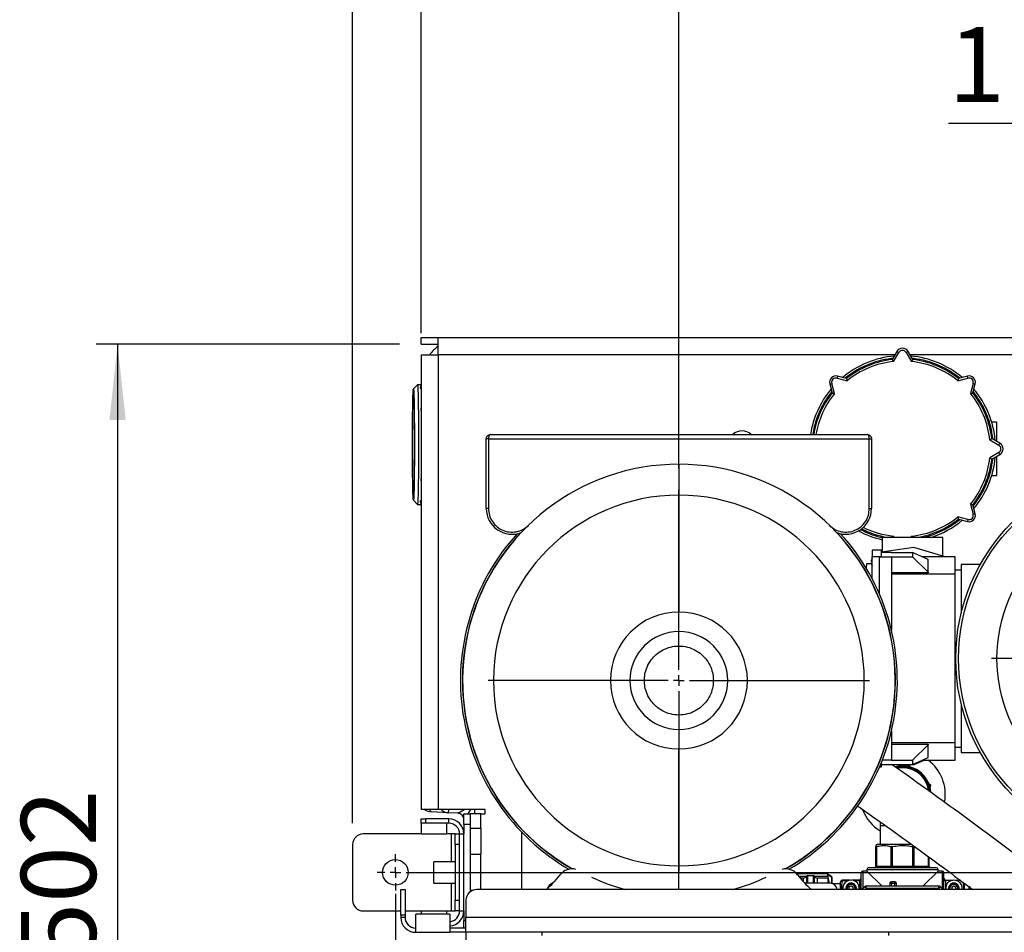
# Model space of a CAD drawing. Units: millimetres. Extents: x 4 to 416, y 4 to 293.
# Drawn here: x 180 to 226, y 216 to 259 of the extents above; entities that cross this region are included whole.
import ezdxf

# ---------------------------------------------------------------- set-up
doc = ezdxf.new("R2010")
doc.units = ezdxf.units.MM
doc.layers.add('FORMAT', color=7, linetype='Continuous')
doc.styles.add('SLDTEXTSTYLE0', font='TXT', dxfattribs={"width": 0.75})
doc.dimstyles.new('SLDDIMSTYLE0', dxfattribs={"dimtxt": 3.5, "dimasz": 3.556, "dimexe": 0, "dimexo": 0.0625, "dimgap": 0.875, "dimtad": 1, "dimdec": 0, "dimlfac": 10, "dimrnd": 1e-09, "dimzin": 12, "dimdsep": 46, "dimtxsty": 'SLDTEXTSTYLE0', "dimsah": 1, "dimcen": 0.09, "dimadec": 0, "dimazin": 3, "dimtfac": 1, "dimtdec": 0, "dimtofl": 0, "dimtmove": 0, "dimatfit": 3, "dimfxl": 0, "dimfrac": 2, "dimtolj": 1, "dimtzin": 12, "dimarcsym": 0})

# ---------------------------------------------------------------- blocks, each defined once
blk = doc.blocks.new('_D_7')
at = {"layer": 'FORMAT'}
for p, q in [((198.03, 217.865), (198.03, 181.365)), ((245.43, 217.865), (245.43, 181.365)), ((245.43, 182.365), (198.03, 182.365))]:
    blk.add_line(p, q, dxfattribs=at)
for points in [[(198.03, 182.365), (201.586, 181.984), (201.586, 182.746)], [(245.43, 182.365), (241.874, 182.746), (241.874, 181.984)]]:
    blk.add_solid(points, dxfattribs=at)
at = {"layer": 'FORMAT', "insert": (217.851, 186.877), "char_height": 3.5, "attachment_point": 1, "style": 'SLDTEXTSTYLE0'}
blk.add_mtext('474', dxfattribs=at)
blk = doc.blocks.new('_D_8')
at = {"layer": 'FORMAT'}
for p, q in [((233.23, 237.2), (233.23, 254.865)), ((244.23, 244.065), (244.23, 254.865)), ((233.23, 253.865), (223.876, 253.865)), ((244.23, 253.865), (233.23, 253.865))]:
    blk.add_line(p, q, dxfattribs=at)
for points in [[(233.23, 253.865), (236.786, 253.484), (236.786, 254.246)], [(244.23, 253.865), (240.674, 254.246), (240.674, 253.484)]]:
    blk.add_solid(points, dxfattribs=at)
at = {"layer": 'FORMAT', "insert": (223.876, 258.377), "char_height": 3.5, "attachment_point": 1, "style": 'SLDTEXTSTYLE0'}
blk.add_mtext('110', dxfattribs=at)
blk = doc.blocks.new('_D_10')
at = {"layer": 'FORMAT'}
for p, q in [((211.28, 237.748), (211.28, 264.908)), ((244.23, 244.065), (244.23, 264.908)), ((244.23, 263.908), (211.28, 263.908))]:
    blk.add_line(p, q, dxfattribs=at)
for points in [[(211.28, 263.908), (214.836, 263.527), (214.836, 264.289)], [(244.23, 263.908), (240.674, 264.289), (240.674, 263.527)]]:
    blk.add_solid(points, dxfattribs=at)
at = {"layer": 'FORMAT', "insert": (223.876, 268.419), "char_height": 3.5, "attachment_point": 1, "style": 'SLDTEXTSTYLE0'}
blk.add_mtext('330', dxfattribs=at)
blk = doc.blocks.new('_D_11')
at = {"layer": 'FORMAT'}
for p, q in [((199.23, 244.065), (199.23, 271.508)), ((244.23, 244.065), (244.23, 271.508)), ((244.23, 270.508), (199.23, 270.508))]:
    blk.add_line(p, q, dxfattribs=at)
for points in [[(199.23, 270.508), (202.786, 270.127), (202.786, 270.889)], [(244.23, 270.508), (240.674, 270.889), (240.674, 270.127)]]:
    blk.add_solid(points, dxfattribs=at)
at = {"layer": 'FORMAT', "insert": (217.851, 275.019), "char_height": 3.5, "attachment_point": 1, "style": 'SLDTEXTSTYLE0'}
blk.add_mtext('450', dxfattribs=at)
blk = doc.blocks.new('_D_12')
at = {"layer": 'FORMAT'}
for p, q in [((196.03, 221.165), (196.03, 278.108)), ((247.43, 221.165), (247.43, 278.108)), ((247.43, 277.108), (196.03, 277.108))]:
    blk.add_line(p, q, dxfattribs=at)
for points in [[(196.03, 277.108), (199.586, 276.727), (199.586, 277.489)], [(247.43, 277.108), (243.874, 277.489), (243.874, 276.727)]]:
    blk.add_solid(points, dxfattribs=at)
at = {"layer": 'FORMAT', "insert": (215.526, 281.619), "char_height": 3.5, "attachment_point": 1, "style": 'SLDTEXTSTYLE0'}
blk.add_mtext('514', dxfattribs=at)
blk = doc.blocks.new('_D_13')
at = {"layer": 'FORMAT'}
for p, q in [((198.23, 243.565), (184.046, 243.565)), ((185.046, 243.565), (185.046, 193.365)), ((201.73, 193.365), (184.046, 193.365))]:
    blk.add_line(p, q, dxfattribs=at)
for points in [[(185.046, 243.565), (184.665, 240.009), (185.427, 240.009)], [(185.046, 193.365), (185.427, 196.921), (184.665, 196.921)]]:
    blk.add_solid(points, dxfattribs=at)
at = {"layer": 'FORMAT', "insert": (180.534, 214.79), "char_height": 3.5, "attachment_point": 1, "rotation": 90, "style": 'SLDTEXTSTYLE0'}
blk.add_mtext('502', dxfattribs=at)
blk = doc.blocks.new('SW_CENTERMARKSYMBOL_3')
at = {"layer": 'FORMAT', "color": 0}
for p, q in [((0, 0.5), (0, 8.913)), ((-0.5, 0), (-8.913, 0)), ((0, 0), (-0.25, 0)), ((0, 0), (0, 0.25)), ((0, 0), (0, -0.25)), ((0, 0), (0.25, 0)), ((0.5, 0), (8.913, 0)), ((0, -0.5), (0, -8.913))]:
    blk.add_line(p, q, dxfattribs=at)
blk = doc.blocks.new('SW_CENTERMARKSYMBOL_4')
at = {"layer": 'FORMAT', "color": 0}
for p, q in [((0, 0.5), (0, 0.85)), ((-0.5, 0), (-0.85, 0)), ((0, 0), (-0.25, 0)), ((0, 0), (0, 0.25)), ((0, 0), (0, -0.25)), ((0, 0), (0.25, 0)), ((0.5, 0), (46.9, 0)), ((0, -0.5), (0, -0.85))]:
    blk.add_line(p, q, dxfattribs=at)
blk = doc.blocks.new('SW_CENTERMARKSYMBOL_6')
at = {"layer": 'FORMAT', "color": 0}
for p, q in [((0, 0.5), (0, 7.335)), ((-0.5, 0), (-7.335, 0)), ((0, 0), (-0.25, 0)), ((0, 0), (0, 0.25)), ((0, 0), (0, -0.25)), ((0, 0), (0.25, 0)), ((0.5, 0), (7.335, 0)), ((0, -0.5), (0, -7.335))]:
    blk.add_line(p, q, dxfattribs=at)

msp = doc.modelspace()

# ---------------------------------------------------------------- linework, layer by layer
at = {"color": 7, "linetype": 'Continuous', "lineweight": 25}
for p, q in [((199.23, 243.865), (200.03, 243.865)), ((199.23, 243.565), (199.23, 243.865)), ((199.23, 243.565), (200.03, 243.565)), ((200.03, 243.865), (243.43, 243.865)), ((200.03, 243.065), (200.03, 243.865)), ((199.23, 243.065), (199.23, 221.81)), ((199.23, 243.065), (200.03, 243.065)), ((200.03, 243.065), (200.03, 221.81)), ((221.384, 243.065), (200.03, 243.065)), ((221.47, 243.215), (221.252, 242.838)), ((221.314, 242.744), (221.557, 243.165)), ((221.47, 243.215), (221.557, 243.165)), ((221.99, 243.215), (221.903, 243.165)), ((221.903, 243.165), (222.146, 242.744)), ((222.208, 242.838), (221.99, 243.215)), ((243.43, 243.065), (222.076, 243.065)), ((218.696, 242.066), (218.67, 241.969)), ((219.117, 241.953), (218.696, 242.066)), ((224.764, 242.066), (224.343, 241.953)), ((224.789, 241.969), (224.764, 242.066)), ((199.062, 241.659), (198.874, 241.472)), ((199.23, 241.66), (199.062, 241.66)), ((199.23, 241.664), (199.225, 241.66)), ((218.329, 241.699), (218.426, 241.724)), ((218.329, 241.699), (218.442, 241.278)), ((218.551, 241.255), (218.426, 241.724)), ((218.67, 241.969), (219.14, 241.843)), ((224.32, 241.843), (224.789, 241.969)), ((225.034, 241.724), (224.909, 241.255)), ((225.018, 241.278), (225.131, 241.699)), ((225.034, 241.724), (225.131, 241.699)), ((226.13, 239.915), (225.899, 239.915)), ((226.13, 239.915), (226.13, 239.011)), ((202.48, 239.335), (220.08, 239.335)), ((202.28, 235.872), (202.28, 239.135)), ((202.38, 239.135), (202.28, 239.135)), ((202.38, 239.135), (202.38, 235.872)), ((202.38, 239.135), (220.18, 239.135)), ((220.18, 235.872), (220.18, 239.135)), ((220.18, 239.135), (220.28, 239.135)), ((220.28, 239.135), (220.28, 235.872)), ((225.809, 239.081), (226.23, 238.838)), ((226.28, 238.925), (225.903, 239.143)), ((226.23, 238.838), (226.28, 238.925)), ((226.23, 238.492), (225.809, 238.249)), ((225.903, 238.187), (226.28, 238.405)), ((226.23, 238.492), (226.28, 238.405)), ((211.28, 237.945), (211.28, 236.498)), ((226.13, 238.319), (226.13, 237.415)), ((225.899, 237.415), (226.13, 237.415)), ((198.874, 236.258), (199.062, 236.07)), ((199.062, 236.07), (199.23, 236.07)), ((199.225, 236.07), (199.23, 236.066)), ((211.28, 236.498), (211.28, 231.026)), ((224.909, 236.075), (225.034, 235.605)), ((202.38, 235.872), (202.28, 235.872)), ((220.18, 235.872), (220.28, 235.872)), ((225.131, 235.631), (225.018, 236.052)), ((225.034, 235.605), (225.131, 235.631)), ((224.789, 235.36), (224.32, 235.486)), ((224.343, 235.377), (224.764, 235.264)), ((224.789, 235.36), (224.764, 235.264)), ((220.779, 234.525), (220.779, 233.836)), ((220.784, 234.525), (220.779, 234.525)), ((220.784, 234.525), (220.784, 233.837)), ((223.614, 234.525), (220.784, 234.525)), ((221.349, 234.525), (221.314, 234.586)), ((222.146, 234.586), (222.111, 234.525)), ((223.614, 233.646), (223.614, 234.525)), ((223.619, 234.525), (223.614, 234.525)), ((223.619, 233.645), (223.619, 234.525)), ((220.744, 233.925), (220.311, 233.925)), ((220.311, 233.925), (220.311, 233.625)), ((222.264, 234.055), (220.744, 233.831)), ((220.744, 233.625), (220.744, 233.925)), ((221.214, 233.815), (220.744, 233.815)), ((221.214, 233.815), (222.194, 233.815)), ((222.194, 233.815), (222.194, 233.615)), ((222.934, 233.489), (222.194, 233.815)), ((223.718, 233.615), (222.264, 234.055)), ((220.286, 233.394), (220.311, 233.392)), ((220.311, 233.338), (220.286, 233.336)), ((220.289, 233.394), (220.311, 233.392)), ((220.289, 233.336), (220.311, 233.338)), ((220.311, 232.598), (220.311, 233.625)), ((220.311, 233.625), (220.744, 233.625)), ((220.634, 233.615), (221.214, 233.615)), ((220.744, 233.615), (220.634, 233.615)), ((220.634, 233.615), (220.634, 231.893)), ((220.744, 233.615), (220.744, 233.625)), ((221.214, 233.615), (221.214, 230.193)), ((221.214, 233.615), (222.194, 233.615)), ((222.194, 233.615), (222.934, 232.895)), ((224.194, 233.615), (222.648, 233.615)), ((222.934, 232.895), (222.934, 233.489)), ((224.194, 232.815), (224.194, 233.615)), ((220.045, 233.29), (220.037, 233.084)), ((220.286, 233.29), (220.045, 233.29)), ((220.289, 233.301), (220.286, 233.301)), ((222.934, 232.868), (221.214, 232.868)), ((222.934, 232.895), (222.934, 232.868)), ((224.194, 233.015), (224.474, 233.015)), ((224.474, 233.265), (224.474, 230.989)), ((225.367, 233.265), (224.474, 233.265)), ((220.262, 232.69), (220.311, 232.69)), ((221.214, 232.815), (224.194, 232.815)), ((224.194, 224.915), (224.194, 232.815)), ((208.994, 227.835), (208.08, 227.835)), ((209.668, 227.835), (208.994, 227.835)), ((212.892, 227.835), (213.566, 227.835)), ((213.566, 227.835), (214.48, 227.835)), ((224.474, 226.741), (224.474, 224.465)), ((221.214, 225.477), (221.214, 224.115)), ((211.28, 219.172), (211.28, 224.644)), ((224.194, 224.915), (221.214, 224.915)), ((221.214, 224.862), (222.934, 224.862)), ((222.934, 224.835), (222.194, 224.115)), ((222.934, 224.862), (222.934, 224.835)), ((222.934, 224.241), (222.934, 224.835)), ((224.194, 224.115), (224.194, 224.915)), ((224.194, 224.715), (224.474, 224.715)), ((221.214, 224.115), (220.788, 224.115)), ((221.214, 224.115), (222.194, 224.115)), ((222.194, 223.915), (222.934, 224.241)), ((222.194, 224.115), (222.194, 223.915)), ((222.781, 224.115), (222.294, 223.915)), ((222.648, 224.115), (224.194, 224.115)), ((224.474, 224.465), (225.367, 224.465)), ((220.661, 223.805), (220.744, 223.805)), ((220.744, 223.805), (220.744, 224.004)), ((220.744, 223.915), (221.214, 223.915)), ((221.214, 223.915), (222.194, 223.915)), ((222.038, 223.866), (221.924, 223.831)), ((222.126, 223.785), (222.038, 223.866)), ((222.194, 223.915), (222.294, 223.915)), ((223.054, 222.924), (222.966, 223.005)), ((223.027, 222.807), (223.054, 222.924)), ((200.03, 221.81), (199.23, 221.81)), ((201.23, 221.81), (200.03, 221.81)), ((200.512, 221.81), (200.504, 221.653)), ((200.946, 221.63), (201.251, 221.809)), ((201.23, 221.809), (201.23, 221.81)), ((202.23, 221.809), (201.23, 221.809)), ((201.545, 221.809), (201.414, 221.61)), ((201.73, 221.809), (201.73, 221.61)), ((202.23, 221.61), (202.23, 221.809)), ((199.23, 221.165), (199.23, 221.365)), ((199.23, 221.365), (199.43, 221.365)), ((199.43, 221.365), (199.43, 221.165)), ((200.53, 221.365), (199.43, 221.365)), ((200.504, 221.653), (199.704, 221.695)), ((200.946, 221.63), (200.504, 221.653)), ((200.53, 221.165), (200.53, 221.365)), ((201.23, 221.61), (201.53, 221.61)), ((201.23, 221.11), (201.23, 221.61)), ((201.53, 221.61), (201.53, 221.11)), ((202.03, 221.61), (201.53, 221.61)), ((202.03, 221.61), (202.23, 221.61)), ((202.03, 220.915), (202.03, 221.61)), ((199.23, 221.165), (199.23, 220.665)), ((199.43, 221.165), (199.23, 221.165)), ((200.53, 221.165), (199.43, 221.165)), ((200.43, 220.665), (200.43, 221.165)), ((201.53, 221.11), (201.23, 221.11)), ((201.23, 221.11), (201.23, 220.665)), ((201.53, 221.11), (201.53, 217.965)), ((202.03, 220.915), (201.53, 220.915)), ((202.03, 220.915), (202.03, 219.715)), ((220.688, 221.227), (220.69, 221.065)), ((220.69, 221.065), (220.69, 220.167)), ((199.23, 220.665), (196.53, 220.665)), ((199.23, 220.665), (200.43, 220.665)), ((200.63, 220.665), (200.43, 220.665)), ((200.83, 220.665), (200.63, 220.665)), ((200.63, 220.665), (200.63, 219.365)), ((200.83, 220.165), (200.83, 220.665)), ((200.83, 220.665), (201.03, 220.665)), ((201.03, 220.665), (201.23, 220.665)), ((201.03, 217.065), (201.03, 220.665)), ((201.23, 217.065), (201.23, 220.665)), ((203.93, 220.748), (203.93, 218.065)), ((196.03, 220.165), (196.03, 217.565)), ((200.83, 220.165), (200.83, 217.565)), ((201.03, 220.165), (200.83, 220.165)), ((220.569, 220.167), (220.492, 220.123)), ((220.492, 219.161), (220.492, 220.071)), ((220.514, 220.071), (220.514, 219.161)), ((221.73, 220.167), (220.569, 220.167)), ((221.194, 219.161), (221.194, 220.071)), ((221.249, 220.071), (221.249, 219.161)), ((222.166, 220.167), (221.73, 220.167)), ((222.211, 219.161), (222.211, 220.071)), ((222.266, 220.071), (222.331, 220.083)), ((222.266, 220.071), (222.266, 219.161)), ((201.53, 219.715), (202.03, 219.715)), ((202.03, 218.065), (202.03, 219.715)), ((222.946, 219.161), (222.946, 219.596)), ((222.968, 219.58), (222.968, 219.161)), ((200.83, 219.365), (199.83, 219.365)), ((199.83, 218.865), (199.83, 219.365)), ((211.28, 218.065), (211.28, 219.172)), ((220.492, 219.161), (220.514, 219.161)), ((220.514, 219.161), (221.194, 219.161)), ((221.194, 219.161), (221.249, 219.161)), ((221.249, 219.084), (221.249, 219.161)), ((221.249, 219.161), (222.211, 219.161)), ((222.211, 219.161), (222.211, 219.084)), ((222.211, 219.161), (222.266, 219.161)), ((222.266, 219.161), (222.946, 219.161)), ((222.946, 219.161), (222.968, 219.161)), ((199.83, 218.365), (199.83, 218.865)), ((205.735, 218.757), (205.73, 218.749)), ((218.235, 218.794), (216.794, 218.794)), ((216.83, 218.749), (216.825, 218.757)), ((216.879, 218.687), (217.247, 218.687)), ((217.11, 218.6), (216.95, 218.6)), ((217.11, 218.418), (217.11, 218.6)), ((217.21, 218.661), (217.207, 218.635)), ((217.231, 218.661), (217.21, 218.661)), ((217.244, 218.682), (217.244, 218.355)), ((217.571, 218.71), (217.289, 218.71)), ((217.289, 218.71), (217.289, 218.355)), ((217.571, 218.355), (217.571, 218.71)), ((217.613, 218.687), (218.235, 218.687)), ((217.616, 218.355), (217.616, 218.682)), ((217.65, 218.661), (217.629, 218.661)), ((217.654, 218.63), (217.65, 218.661)), ((218.235, 218.6), (217.75, 218.6)), ((217.75, 218.6), (217.75, 218.355)), ((218.235, 218.687), (218.235, 218.794)), ((218.235, 218.687), (218.235, 218.6)), ((218.235, 218.6), (218.235, 218.355)), ((218.425, 218.657), (218.255, 218.773)), ((218.255, 218.764), (218.257, 218.761)), ((218.255, 218.597), (218.255, 218.672)), ((218.257, 218.597), (218.257, 218.761)), ((218.257, 218.761), (218.434, 218.641)), ((218.319, 218.355), (218.257, 218.597)), ((218.434, 218.345), (218.434, 218.641)), ((218.434, 218.641), (218.434, 218.345)), ((218.434, 218.641), (218.434, 218.641)), ((220.066, 218.929), (219.872, 218.929)), ((219.872, 218.929), (219.872, 218.116)), ((220.066, 219.006), (220.066, 218.929)), ((220.066, 219.006), (223.394, 219.006)), ((220.066, 218.929), (220.762, 218.232)), ((222.697, 218.232), (223.394, 218.929)), ((223.394, 218.929), (223.394, 219.006)), ((223.588, 218.929), (223.394, 218.929)), ((223.588, 218.929), (223.588, 218.116)), ((199.83, 218.365), (200.83, 218.365)), ((200.63, 218.365), (200.63, 217.065)), ((205.155, 218.13), (205.244, 218.284)), ((218.354, 218.355), (217.171, 218.355)), ((218.255, 218.509), (218.294, 218.355)), ((218.827, 218.332), (218.475, 218.332)), ((218.872, 218.503), (218.827, 218.426)), ((218.827, 218.065), (218.827, 218.426)), ((219.282, 218.503), (218.924, 218.503)), ((218.924, 218.481), (219.19, 218.481)), ((219.229, 218.176), (219.328, 218.233)), ((219.229, 218.176), (219.229, 218.065)), ((219.328, 218.233), (219.427, 218.176)), ((219.718, 218.503), (219.374, 218.503)), ((219.427, 218.065), (219.427, 218.176)), ((219.466, 218.481), (219.718, 218.481)), ((219.718, 218.503), (219.718, 218.481)), ((219.718, 218.481), (219.718, 218.065)), ((219.821, 218.065), (219.954, 218.198)), ((220.037, 218.116), (219.954, 218.198)), ((220.037, 218.116), (220.037, 218.232)), ((220.037, 218.232), (223.423, 218.232)), ((221.133, 218.358), (221.118, 218.232)), ((221.21, 218.349), (221.196, 218.232)), ((221.374, 218.426), (221.21, 218.426)), ((221.21, 218.426), (221.21, 218.349)), ((221.374, 218.349), (221.21, 218.349)), ((221.374, 218.349), (221.374, 218.426)), ((221.451, 218.349), (221.374, 218.349)), ((221.374, 218.232), (221.374, 218.349)), ((221.451, 218.232), (221.451, 218.349)), ((223.423, 218.116), (223.423, 218.232)), ((223.505, 218.198), (223.423, 218.116)), ((223.505, 218.198), (223.639, 218.065)), ((223.665, 218.229), (223.653, 218.217)), ((223.653, 218.21), (223.665, 218.222)), ((223.742, 218.503), (223.742, 218.481)), ((223.742, 218.503), (224.086, 218.503)), ((223.742, 218.481), (223.742, 218.065)), ((223.994, 218.481), (223.742, 218.481)), ((224.033, 218.176), (224.132, 218.233)), ((224.033, 218.176), (224.033, 218.065)), ((224.132, 218.233), (224.231, 218.176)), ((224.178, 218.503), (224.426, 218.503)), ((224.231, 218.065), (224.231, 218.176)), ((224.456, 218.481), (224.27, 218.481)), ((224.632, 218.065), (224.632, 218.365)), ((224.682, 218.313), (224.632, 218.313)), ((224.632, 218.305), (224.692, 218.305)), ((224.832, 218.205), (224.832, 218.065)), ((224.891, 218.195), (224.832, 218.195)), ((224.832, 218.188), (224.899, 218.188)), ((198.28, 218.065), (198.48, 218.065)), ((198.28, 216.865), (198.28, 218.065)), ((198.48, 218.065), (198.48, 216.865)), ((201.612, 218.015), (201.53, 218.015)), ((241.63, 218.065), (201.83, 218.065)), ((219.115, 218.119), (219.122, 218.065)), ((219.138, 218.119), (219.146, 218.065)), ((220.037, 218.116), (219.985, 218.065)), ((223.423, 218.116), (220.037, 218.116)), ((223.475, 218.065), (223.423, 218.116)), ((223.919, 218.119), (223.926, 218.065)), ((223.943, 218.119), (223.95, 218.065)), ((200.83, 217.565), (201.03, 217.565)), ((200.83, 217.065), (200.83, 217.565)), ((201.33, 217.565), (201.33, 216.765)), ((196.53, 217.065), (198.28, 217.065)), ((198.48, 216.865), (198.28, 216.865)), ((198.28, 216.865), (198.28, 216.765)), ((198.48, 216.765), (198.28, 216.765)), ((198.48, 217.065), (199.23, 217.065)), ((198.48, 216.865), (198.48, 216.765)), ((198.98, 216.065), (198.98, 216.915)), ((200.58, 216.915), (198.98, 216.915)), ((199.23, 217.065), (199.23, 216.915)), ((199.23, 217.065), (200.43, 217.065)), ((200.43, 216.915), (200.43, 217.065)), ((200.43, 217.065), (200.63, 217.065)), ((200.58, 216.915), (200.58, 216.065)), ((200.63, 217.065), (200.83, 217.065)), ((201.03, 217.065), (200.83, 217.065)), ((201.03, 217.065), (201.23, 217.065)), ((201.23, 217.065), (201.23, 216.62)), ((242.13, 216.765), (201.33, 216.765)), ((201.33, 216.065), (201.33, 216.765)), ((201.23, 216.265), (201.23, 216.62)), ((201.23, 216.62), (201.33, 216.62)), ((198.98, 216.065), (200.58, 216.065)), ((201.33, 216.265), (200.58, 216.265)), ((201.33, 216.065), (200.58, 216.065)), ((242.13, 216.065), (201.33, 216.065)), ((201.33, 216.065), (201.33, 215.565)), ((204.88, 216.065), (204.88, 215.915)), ((221.08, 216.065), (221.08, 215.915))]:
    msp.add_line(p, q, dxfattribs=at)
at = {"color": 7, "linetype": 'Continuous', "lineweight": 25, "flags": 128}
for points in [[(199.062, 241.659), (199.062, 241.66), (199.068, 241.642), (199.073, 241.59), (199.079, 241.503), (199.084, 241.383), (199.088, 241.232), (199.093, 241.05), (199.097, 240.841), (199.101, 240.608), (199.104, 240.352), (199.106, 240.078), (199.108, 239.788), (199.11, 239.487), (199.111, 239.178), (199.111, 238.865), (199.111, 238.552), (199.11, 238.243), (199.108, 237.942), (199.106, 237.652), (199.104, 237.378), (199.101, 237.122), (199.097, 236.889), (199.093, 236.68), (199.088, 236.498), (199.084, 236.347), (199.079, 236.227), (199.073, 236.14), (199.068, 236.087), (199.062, 236.07), (199.062, 236.07)], [(198.829, 238.865), (198.829, 239.168), (198.83, 239.466), (198.832, 239.757), (198.834, 240.035), (198.837, 240.298), (198.84, 240.541), (198.843, 240.761), (198.847, 240.956), (198.852, 241.123), (198.857, 241.259), (198.862, 241.363), (198.867, 241.432), (198.872, 241.468), (198.877, 241.468), (198.882, 241.432), (198.888, 241.363), (198.893, 241.259), (198.897, 241.123), (198.902, 240.956), (198.906, 240.761), (198.909, 240.541), (198.913, 240.298), (198.915, 240.035), (198.917, 239.757), (198.919, 239.466), (198.92, 239.168), (198.92, 238.865), (198.92, 238.562), (198.919, 238.264), (198.917, 237.973), (198.915, 237.695), (198.913, 237.432), (198.909, 237.189), (198.906, 236.969), (198.902, 236.774), (198.897, 236.607), (198.893, 236.471), (198.888, 236.367), (198.882, 236.297), (198.877, 236.262), (198.872, 236.262), (198.867, 236.297), (198.862, 236.367), (198.857, 236.471), (198.852, 236.607), (198.847, 236.774), (198.843, 236.969), (198.84, 237.189), (198.837, 237.432), (198.834, 237.695), (198.832, 237.973), (198.83, 238.264), (198.829, 238.562), (198.829, 238.865)], [(198.835, 238.865), (198.836, 239.146), (198.837, 239.423), (198.838, 239.691), (198.84, 239.946), (198.843, 240.184), (198.846, 240.402), (198.85, 240.595), (198.854, 240.76), (198.858, 240.896), (198.862, 241), (198.867, 241.07), (198.872, 241.105), (198.877, 241.105), (198.882, 241.07), (198.887, 241), (198.891, 240.896), (198.896, 240.76), (198.9, 240.595), (198.903, 240.402), (198.906, 240.184), (198.909, 239.946), (198.911, 239.691), (198.913, 239.423), (198.913, 239.146), (198.914, 238.865), (198.913, 238.584), (198.913, 238.307), (198.911, 238.038), (198.909, 237.783), (198.906, 237.545), (198.903, 237.328), (198.9, 237.135), (198.896, 236.969), (198.891, 236.834), (198.887, 236.73), (198.882, 236.66), (198.877, 236.624), (198.872, 236.624), (198.867, 236.66), (198.862, 236.73), (198.858, 236.834), (198.854, 236.969), (198.85, 237.135), (198.846, 237.328), (198.843, 237.545), (198.84, 237.783), (198.838, 238.038), (198.837, 238.307), (198.836, 238.584), (198.835, 238.865)], [(199.704, 221.695), (199.685, 221.705), (199.668, 221.734), (199.653, 221.781), (199.647, 221.81)]]:
    msp.add_lwpolyline(points, dxfattribs=at)
at = {"color": 7, "linetype": 'Continuous', "lineweight": 25}
for centre, radius in [((233.23, 228.865), 9.01), ((233.23, 228.865), 8.88), ((233.23, 228.865), 7.085), ((198.03, 218.865), 0.6)]:
    msp.add_circle(centre, radius, dxfattribs=at)
for centre, radius, start, end in [((201.23, 241.865), 2, 126.8699, 143.1301), ((221.73, 238.665), 4.352, 95.0598, 129.9416), ((221.73, 243.065), 0.3, 30, 150), ((221.73, 243.065), 0.2, 30, 150), ((221.73, 238.665), 4.352, 50.0645, 84.94), ((221.73, 238.665), 4.2, 96.5296, 128.4704), ((221.73, 238.665), 4.1, 95.8288, 129.1712), ((221.73, 238.665), 4.1, 50.8288, 84.1712), ((221.73, 238.665), 4.2, 51.5296, 83.4704), ((218.619, 241.776), 0.3, 75, 195), ((224.841, 241.776), 0.3, 345, 105), ((199.365, 241.523), 0.175, 140.2581, 179.6529), ((218.619, 241.776), 0.2, 75, 195), ((224.841, 241.776), 0.2, 345, 105), ((221.73, 238.665), 4.352, 140.0591, 171.1442), ((221.73, 238.665), 4.2, 141.5296, 170.8207), ((221.73, 238.665), 4.1, 140.8288, 170.5949), ((221.73, 238.665), 4.1, 5.8288, 39.1712), ((221.73, 238.665), 4.2, 6.5296, 38.4704), ((221.73, 238.665), 4.352, 5.0598, 39.9416), ((199.389, 240.508), 0.175, 155.2718, 178.6476), ((214.23, 238.865), 0.635, 47.7448, 132.2552), ((226.13, 238.665), 0.2, 300, 60), ((226.13, 238.665), 0.3, 300, 60), ((211.28, 227.835), 10.11, 90, 240.5666), ((211.28, 227.835), 10.11, 299.4334, 90), ((221.73, 238.665), 4.1, 320.8288, 354.1712), ((221.73, 238.665), 4.2, 321.5296, 353.4704), ((221.73, 238.665), 4.352, 320.0645, 354.94), ((199.389, 237.222), 0.175, 181.2088, 204.7282), ((199.365, 236.207), 0.175, 180.2137, 219.7419), ((211.28, 227.835), 8.663, 90, 270), ((211.28, 227.835), 8.663, 270, 90), ((203.48, 235.872), 1.2, 180, 290.734), ((219.08, 235.872), 1.2, 249.266, 0), ((224.841, 235.554), 0.3, 255, 15), ((221.73, 238.665), 4.1, 275.8288, 309.1712), ((221.73, 238.665), 4.2, 279.6963, 308.4704), ((221.73, 238.665), 4.352, 287.9626, 309.9434), ((224.841, 235.554), 0.2, 255, 15), ((211.28, 227.835), 10.21, 137.7753, 239.7668), ((211.28, 227.835), 10.119, 136.9465, 240.4717), ((211.28, 227.835), 10.119, 299.5283, 43.0535), ((211.28, 227.835), 10.21, 300.2332, 42.2247), ((221.73, 238.665), 4.352, 241.8007, 257.3783), ((221.73, 238.665), 4.2, 242.911, 260.3037), ((221.73, 238.665), 4.1, 243.4884, 264.1712), ((220.745, 233.342), 0.464, 166.1928, 170.662), ((220.462, 233.388), 0.18, 158.9597, 166.8192), ((220.745, 233.388), 0.464, 189.338, 193.8072), ((220.863, 233.362), 0.582, 161.5188, 170.2463), ((220.349, 233.341), 0.0792, 118.3292, 138.3692), ((220.349, 233.388), 0.0792, 221.6308, 241.6708), ((220.462, 233.342), 0.18, 193.1808, 201.0403), ((220.863, 233.368), 0.582, 189.7537, 198.4812), ((211.28, 227.835), 3.2, 0, 180), ((211.28, 227.835), 2.286, 0, 180), ((211.28, 227.835), 3.2, 180, 0), ((211.28, 227.835), 2.286, 180, 0), ((221.73, 222.515), 2, 349.5068, 53.1301), ((221.73, 222.515), 1.33, 4.0317, 104.7862), ((221.73, 222.515), 1.29, 6.0433, 103.1453), ((221.73, 222.515), 1.28, 6.9002, 102.7242), ((221.73, 222.515), 1.24, 7.1239, 100.9965), ((199.73, 222.194), 0.5, 230.2279, 267), ((200.53, 222.152), 0.5, 223.2154, 267), ((200.53, 220.665), 0.7, 0, 90), ((200.93, 221.33), 0.3, 0, 87), ((221.73, 222.515), 2, 201.3697, 238.6677), ((200.53, 220.665), 0.5, 0, 90), ((196.53, 220.165), 0.5, 90, 180), ((220.143, 219.006), 0.0774, 90, 180), ((220.414, 219.161), 0.0774, 270, 0), ((220.446, 219.152), 0.0691, 281.4218, 8.0495), ((221.126, 219.152), 0.0691, 281.4218, 8.0495), ((222.334, 219.152), 0.0691, 171.9505, 258.5782), ((223.014, 219.152), 0.0691, 171.9505, 258.5782), ((223.046, 219.161), 0.0774, 180, 270), ((223.317, 219.006), 0.0774, 0, 90), ((202.162, 221.491), 4.5, 310.4162, 322.4648), ((206.29, 218.33), 0.7, 75.3755, 142.4648), ((211.28, 227.225), 9.5, 244.5603, 254.6249), ((211.28, 227.225), 9.5, 285.3751, 295.4397), ((216.27, 218.33), 0.7, 37.5352, 104.6245), ((220.398, 221.491), 4.5, 217.5352, 229.5838), ((217.11, 218.75), 0.15, 270, 333.2789), ((217.289, 218.66), 0.05, 90, 153.2789), ((217.571, 218.66), 0.05, 26.7211, 90), ((217.75, 218.75), 0.15, 206.7211, 270), ((218.235, 218.774), 0.02, 0, 90), ((218.237, 218.669), 0.018, 10.1935, 97.4378), ((218.235, 218.58), 0.02, 0, 90), ((218.237, 218.761), 0.0198, 359.5067, 55.6994), ((218.239, 218.598), 0.0181, 332.0337, 357.4057), ((219.718, 218.581), 0.0774, 270, 360), ((219.872, 218.852), 0.0774, 90, 180), ((223.588, 218.852), 0.0774, 0, 90), ((223.742, 218.581), 0.0774, 180, 270), ((206.03, 217.249), 1.3, 117.0822, 127.2026), ((218.354, 218.029), 0.326, 6.34, 90), ((219.328, 218.119), 0.387, 351.9566, 188.0434), ((219.328, 218.119), 0.252, 347.5688, 192.4312), ((219.328, 218.119), 0.213, 345.2616, 180), ((219.328, 218.119), 0.19, 343.4078, 180), ((219.328, 218.119), 0.0991, 120, 180), ((219.328, 218.119), 0.0991, 60, 120), ((219.328, 218.119), 0.0991, 0, 60), ((219.727, 218.549), 0.0691, 261.9505, 348.5782), ((220.037, 218.116), 0.116, 90, 135), ((221.21, 218.349), 0.0774, 90, 173.0355), ((221.374, 218.349), 0.0774, 0, 90), ((223.423, 218.116), 0.116, 45, 90), ((223.733, 218.549), 0.0691, 191.4218, 278.0495), ((224.132, 218.119), 0.387, 351.9566, 188.0434), ((224.132, 218.119), 0.252, 347.5688, 192.4312), ((224.132, 218.119), 0.213, 345.2616, 180), ((224.132, 218.119), 0.19, 343.4078, 180), ((224.132, 218.119), 0.0991, 120, 180), ((224.132, 218.119), 0.0991, 60, 120), ((224.132, 218.119), 0.0991, 0, 60), ((201.83, 217.565), 0.5, 90, 180), ((219.328, 218.119), 0.0991, 180, 213.1324), ((219.328, 218.119), 0.0991, 326.8676, 0), ((224.132, 218.119), 0.0991, 180, 213.1324), ((224.132, 218.119), 0.0991, 326.8676, 0), ((196.53, 217.565), 0.5, 180, 270), ((198.98, 216.765), 0.7, 180, 270), ((198.98, 216.765), 0.5, 180, 270), ((200.53, 217.065), 0.5, 275.7392, 0), ((200.53, 217.065), 0.7, 274.096, 0), ((200.93, 216.4), 0.3, 333.3227, 0)]:
    msp.add_arc(centre, radius, start, end, dxfattribs=at)
for points, knots in [([(221.285, 242.894), (221.084, 242.864), (220.68, 242.805), (220.098, 242.605), (219.545, 242.335), (219.218, 242.091), (219.055, 241.97)], [0, 0, 0, 0, 0.248701, 0.5, 0.751299, 1, 1, 1, 1]), ([(221.252, 242.838), (221.253, 242.837), (221.254, 242.835), (221.263, 242.821), (221.276, 242.801), (221.294, 242.774), (221.307, 242.754), (221.313, 242.744), (221.314, 242.744)], [0, 0, 0, 0, 0.186268, 0.372236, 0.566186, 0.779904, 0.995771, 1, 1, 1, 1]), ([(222.208, 242.838), (222.207, 242.837), (222.206, 242.835), (222.197, 242.821), (222.184, 242.801), (222.166, 242.774), (222.153, 242.754), (222.147, 242.744), (222.146, 242.744)], [0, 0, 0, 0, 0.186268, 0.372236, 0.566186, 0.779904, 0.995771, 1, 1, 1, 1]), ([(224.405, 241.97), (224.242, 242.091), (223.915, 242.335), (223.362, 242.605), (222.78, 242.805), (222.376, 242.864), (222.175, 242.894)], [0, 0, 0, 0, 0.248701, 0.5, 0.751299, 1, 1, 1, 1]), ([(219.117, 241.953), (219.117, 241.952), (219.118, 241.95), (219.121, 241.934), (219.126, 241.91), (219.133, 241.879), (219.138, 241.856), (219.14, 241.844), (219.14, 241.843)], [0, 0, 0, 0, 0.186268, 0.372236, 0.566186, 0.779904, 0.995771, 1, 1, 1, 1]), ([(224.343, 241.953), (224.343, 241.952), (224.342, 241.95), (224.339, 241.934), (224.334, 241.91), (224.327, 241.879), (224.322, 241.856), (224.32, 241.844), (224.32, 241.843)], [0, 0, 0, 0, 0.186268, 0.372236, 0.566186, 0.779904, 0.995771, 1, 1, 1, 1]), ([(199.192, 241.524), (199.191, 241.522), (199.189, 241.513), (199.202, 241.5), (199.222, 241.492), (199.23, 241.488)], [0, 0, 0, 0, 0.196802, 0.692891, 1, 1, 1, 1]), ([(218.425, 241.34), (218.304, 241.177), (218.06, 240.85), (217.791, 240.297), (217.611, 239.788), (217.561, 239.46), (217.541, 239.335)], [0, 0, 0, 0, 0.274308, 0.55148, 0.828652, 1, 1, 1, 1]), ([(218.442, 241.278), (218.443, 241.278), (218.445, 241.277), (218.461, 241.274), (218.485, 241.269), (218.516, 241.262), (218.539, 241.257), (218.551, 241.255), (218.551, 241.255)], [0, 0, 0, 0, 0.186268, 0.372236, 0.566186, 0.779904, 0.995771, 1, 1, 1, 1]), ([(224.909, 241.255), (224.909, 241.255), (224.921, 241.257), (224.944, 241.262), (224.975, 241.269), (224.999, 241.274), (225.015, 241.277), (225.017, 241.278), (225.018, 241.278)], [0, 0, 0, 0, 0.004229, 0.220096, 0.433814, 0.627764, 0.813732, 1, 1, 1, 1]), ([(225.959, 239.11), (225.929, 239.311), (225.87, 239.715), (225.67, 240.297), (225.4, 240.85), (225.156, 241.177), (225.035, 241.34)], [0, 0, 0, 0, 0.248701, 0.5, 0.751299, 1, 1, 1, 1]), ([(199.216, 240.512), (199.216, 240.505), (199.213, 240.484), (199.223, 240.465), (199.23, 240.452)], [0, 0, 0, 0, 0.331026, 1, 1, 1, 1]), ([(202.28, 239.135), (202.281, 239.147), (202.282, 239.173), (202.293, 239.21), (202.312, 239.246), (202.347, 239.288), (202.404, 239.327), (202.455, 239.332), (202.48, 239.335)], [0, 0, 0, 0, 0.112921, 0.228175, 0.351467, 0.483216, 0.748274, 1, 1, 1, 1]), ([(202.48, 239.335), (202.467, 239.332), (202.442, 239.327), (202.413, 239.288), (202.396, 239.246), (202.387, 239.21), (202.381, 239.173), (202.38, 239.147), (202.38, 239.135)], [0, 0, 0, 0, 0.251726, 0.516784, 0.648508, 0.771825, 0.887073, 1, 1, 1, 1]), ([(220.18, 239.135), (220.18, 239.147), (220.179, 239.173), (220.173, 239.21), (220.164, 239.246), (220.147, 239.288), (220.118, 239.327), (220.092, 239.332), (220.08, 239.335)], [0, 0, 0, 0, 0.1129152, 0.2281748, 0.3514669, 0.4832157, 0.748274, 1, 1, 1, 1]), ([(220.08, 239.335), (220.105, 239.332), (220.156, 239.327), (220.213, 239.288), (220.248, 239.246), (220.267, 239.21), (220.278, 239.173), (220.279, 239.147), (220.28, 239.135)], [0, 0, 0, 0, 0.251726, 0.516784, 0.648508, 0.771825, 0.887068, 1, 1, 1, 1]), ([(225.809, 239.081), (225.809, 239.081), (225.819, 239.088), (225.839, 239.101), (225.866, 239.119), (225.886, 239.132), (225.9, 239.141), (225.902, 239.142), (225.903, 239.143)], [0, 0, 0, 0, 0.004229, 0.220096, 0.433814, 0.627764, 0.813732, 1, 1, 1, 1]), ([(225.035, 235.99), (225.156, 236.153), (225.4, 236.48), (225.67, 237.033), (225.87, 237.615), (225.929, 238.019), (225.959, 238.22)], [0, 0, 0, 0, 0.248701, 0.5, 0.751299, 1, 1, 1, 1]), ([(225.809, 238.249), (225.809, 238.248), (225.819, 238.242), (225.839, 238.229), (225.866, 238.211), (225.886, 238.198), (225.9, 238.189), (225.902, 238.188), (225.903, 238.187)], [0, 0, 0, 0, 0.004229, 0.220096, 0.433814, 0.627764, 0.813732, 1, 1, 1, 1]), ([(199.23, 237.275), (199.226, 237.268), (199.215, 237.25), (199.215, 237.23), (199.216, 237.218)], [0, 0, 0, 0, 0.401168, 1, 1, 1, 1]), ([(199.23, 236.242), (199.226, 236.24), (199.208, 236.234), (199.192, 236.22), (199.192, 236.21), (199.192, 236.206)], [0, 0, 0, 0, 0.152462, 0.648168, 1, 1, 1, 1]), ([(224.909, 236.075), (224.909, 236.075), (224.921, 236.073), (224.944, 236.068), (224.975, 236.061), (224.999, 236.056), (225.015, 236.053), (225.017, 236.052), (225.018, 236.052)], [0, 0, 0, 0, 0.004229, 0.220096, 0.433814, 0.627764, 0.813732, 1, 1, 1, 1]), ([(202.38, 235.872), (202.389, 235.767), (202.407, 235.553), (202.55, 235.256), (202.769, 235.012), (203.046, 234.845), (203.358, 234.763), (203.685, 234.776), (203.998, 234.88), (204.165, 235.016), (204.246, 235.083)], [0, 0, 0, 0, 0.122285, 0.25, 0.377715, 0.5, 0.622285, 0.75, 0.877715, 1, 1, 1, 1]), ([(218.314, 235.083), (218.395, 235.016), (218.562, 234.88), (218.875, 234.776), (219.202, 234.763), (219.514, 234.845), (219.791, 235.012), (220.01, 235.256), (220.153, 235.553), (220.171, 235.767), (220.18, 235.872)], [0, 0, 0, 0, 0.122285, 0.25, 0.377715, 0.5, 0.622285, 0.75, 0.877715, 1, 1, 1, 1]), ([(222.673, 234.525), (222.707, 234.531), (222.943, 234.57), (223.361, 234.729), (223.915, 234.994), (224.242, 235.238), (224.405, 235.36)], [0, 0, 0, 0, 0.0529096, 0.3696977, 0.6864858, 1, 1, 1, 1]), ([(224.32, 235.486), (224.32, 235.486), (224.322, 235.474), (224.327, 235.451), (224.334, 235.42), (224.339, 235.396), (224.342, 235.38), (224.343, 235.378), (224.343, 235.377)], [0, 0, 0, 0, 0.004229, 0.220096, 0.433814, 0.627764, 0.813732, 1, 1, 1, 1]), ([(219.769, 234.904), (219.879, 234.846), (220.17, 234.693), (220.518, 234.571), (220.754, 234.53), (220.788, 234.525)], [0, 0, 0, 0, 0.3422087, 0.9047414, 1, 1, 1, 1]), ([(221.314, 234.586), (221.313, 234.586), (221.307, 234.576), (221.294, 234.556), (221.28, 234.535), (221.275, 234.526), (221.274, 234.525)], [0, 0, 0, 0, 0.0089369, 0.4651354, 0.9167912, 1, 1, 1, 1]), ([(222.146, 234.586), (222.147, 234.586), (222.153, 234.576), (222.166, 234.556), (222.18, 234.535), (222.185, 234.526), (222.186, 234.525)], [0, 0, 0, 0, 0.008937, 0.465135, 0.916791, 1, 1, 1, 1]), ([(220.287, 233.429), (220.287, 233.43), (220.286, 233.43), (220.286, 233.432), (220.286, 233.436), (220.287, 233.441), (220.287, 233.447), (220.288, 233.455), (220.289, 233.459), (220.289, 233.461)], [0, 0, 0, 0, 0.125729, 0.250835, 0.375572, 0.500198, 0.731069, 0.860824, 1, 1, 1, 1]), ([(220.289, 233.394), (220.289, 233.394), (220.288, 233.393), (220.287, 233.394), (220.287, 233.397), (220.286, 233.402), (220.286, 233.407), (220.286, 233.412), (220.287, 233.416), (220.287, 233.417)], [0, 0, 0, 0, 0.1391869, 0.2688413, 0.4991816, 0.624083, 0.7490158, 0.8742363, 1, 1, 1, 1]), ([(220.287, 233.312), (220.287, 233.314), (220.286, 233.318), (220.286, 233.323), (220.286, 233.328), (220.287, 233.332), (220.287, 233.336), (220.288, 233.337), (220.289, 233.336), (220.289, 233.336)], [0, 0, 0, 0, 0.125729, 0.250835, 0.375572, 0.500198, 0.731069, 0.860824, 1, 1, 1, 1]), ([(220.289, 233.269), (220.289, 233.271), (220.288, 233.275), (220.287, 233.282), (220.287, 233.289), (220.286, 233.294), (220.286, 233.297), (220.286, 233.3), (220.287, 233.3), (220.287, 233.301)], [0, 0, 0, 0, 0.139185, 0.268838, 0.499176, 0.624079, 0.749013, 0.874235, 1, 1, 1, 1]), ([(220.287, 233.29), (220.287, 233.287), (220.287, 233.283), (220.288, 233.275), (220.289, 233.271), (220.289, 233.269)], [0, 0, 0, 0, 0.461862, 0.721506, 1, 1, 1, 1]), ([(209.668, 227.835), (209.673, 227.932), (209.685, 228.144), (209.787, 228.478), (209.967, 228.794), (210.219, 229.065), (210.521, 229.274), (210.883, 229.414), (211.28, 229.463), (211.677, 229.414), (212.039, 229.274), (212.341, 229.065), (212.593, 228.794), (212.773, 228.478), (212.875, 228.144), (212.887, 227.932), (212.892, 227.835)], [0, 0, 0, 0, 0.057762, 0.12573, 0.204864, 0.271652, 0.344095, 0.420866, 0.5, 0.579134, 0.655905, 0.728348, 0.795136, 0.87427, 0.942238, 1, 1, 1, 1]), ([(212.892, 227.835), (212.887, 227.738), (212.875, 227.525), (212.773, 227.192), (212.593, 226.876), (212.341, 226.605), (212.039, 226.396), (211.677, 226.256), (211.28, 226.206), (210.883, 226.256), (210.521, 226.396), (210.219, 226.605), (209.967, 226.876), (209.787, 227.192), (209.685, 227.525), (209.673, 227.738), (209.668, 227.835)], [0, 0, 0, 0, 0.057762, 0.12573, 0.204864, 0.271652, 0.344095, 0.420866, 0.5, 0.579134, 0.655905, 0.728348, 0.795136, 0.87427, 0.942238, 1, 1, 1, 1]), ([(229.159, 218.065), (229, 218.186), (228.461, 218.598), (227.423, 219.384), (226.041, 220.422), (224.531, 221.539), (222.986, 222.662), (221.877, 223.453), (221.275, 223.87), (221.212, 223.915)], [0, 0, 0, 0, 0.0611595, 0.2077357, 0.3969338, 0.5870741, 0.7782757, 0.9764695, 1, 1, 1, 1]), ([(219.635, 221.967), (219.97, 221.732), (220.804, 221.15), (222.145, 220.185), (223.604, 219.119), (224.563, 218.402), (225.015, 218.065)], [0, 0, 0, 0, 0.184495, 0.458304, 0.745114, 1, 1, 1, 1]), ([(220.69, 221.065), (220.69, 221.065), (220.683, 221.065), (220.706, 221.065), (220.763, 221.065), (220.836, 221.065), (220.897, 221.065), (220.914, 221.065)], [0, 0, 0, 0, 0.0034181, 0.2984362, 0.5934542, 0.8884723, 1, 1, 1, 1]), ([(220.492, 220.116), (220.492, 220.116), (220.492, 220.117), (220.492, 220.086), (220.492, 220.071)], [0, 0, 0, 0, 0.492688, 1, 1, 1, 1]), ([(220.514, 220.071), (220.509, 220.069), (220.499, 220.067), (220.493, 220.068), (220.492, 220.07), (220.492, 220.071)], [0, 0, 0, 0, 0.3805301, 0.7614529, 1, 1, 1, 1]), ([(220.514, 220.071), (220.597, 220.091), (220.766, 220.131), (220.996, 220.122), (221.137, 220.085), (221.194, 220.071)], [0, 0, 0, 0, 0.3685366, 0.7462436, 1, 1, 1, 1]), ([(221.249, 220.071), (221.241, 220.069), (221.226, 220.067), (221.207, 220.068), (221.198, 220.07), (221.194, 220.071)], [0, 0, 0, 0, 0.38053, 0.761453, 1, 1, 1, 1]), ([(221.249, 220.071), (221.367, 220.091), (221.604, 220.131), (221.93, 220.122), (222.13, 220.085), (222.211, 220.071)], [0, 0, 0, 0, 0.3685366, 0.7462436, 1, 1, 1, 1]), ([(222.266, 220.071), (222.26, 220.069), (222.248, 220.067), (222.228, 220.068), (222.216, 220.07), (222.211, 220.071)], [0, 0, 0, 0, 0.38053, 0.761453, 1, 1, 1, 1]), ([(223.317, 219.084), (223.312, 219.084), (223.301, 219.084), (223.213, 219.084), (223.066, 219.084), (222.86, 219.084), (222.606, 219.084), (222.322, 219.084), (222.026, 219.084), (221.73, 219.084), (221.434, 219.084), (221.138, 219.084), (220.854, 219.084), (220.6, 219.084), (220.394, 219.084), (220.247, 219.084), (220.159, 219.084), (220.148, 219.084), (220.143, 219.084)], [0, 0, 0, 0, 0.058258, 0.120006, 0.18432, 0.25, 0.31568, 0.379994, 0.441742, 0.5, 0.558258, 0.620006, 0.68432, 0.75, 0.81568, 0.879994, 0.941742, 1, 1, 1, 1]), ([(218.255, 218.672), (218.255, 218.688), (218.255, 218.721), (218.255, 218.746), (218.255, 218.752), (218.255, 218.753)], [0, 0, 0, 0, 0.497366, 0.994576, 1, 1, 1, 1]), ([(218.434, 218.641), (218.434, 218.643), (218.433, 218.647), (218.431, 218.652), (218.428, 218.655), (218.424, 218.658), (218.419, 218.66), (218.416, 218.661), (218.414, 218.661)], [0, 0, 0, 0, 0.224208, 0.355682, 0.499766, 0.684259, 0.829278, 1, 1, 1, 1]), ([(219.795, 218.065), (219.795, 218.088), (219.795, 218.209), (219.795, 218.393), (219.795, 218.602), (219.795, 218.747), (219.795, 218.836), (219.795, 218.846), (219.795, 218.852)], [0, 0, 0, 0, 0.046649, 0.245001, 0.443353, 0.637583, 0.824061, 1, 1, 1, 1]), ([(223.665, 218.065), (223.665, 218.088), (223.665, 218.209), (223.665, 218.393), (223.665, 218.602), (223.665, 218.747), (223.665, 218.836), (223.665, 218.846), (223.665, 218.852)], [0, 0, 0, 0, 0.046649, 0.245001, 0.443353, 0.637583, 0.824061, 1, 1, 1, 1]), ([(218.255, 218.355), (218.255, 218.38), (218.255, 218.469), (218.255, 218.556), (218.255, 218.572), (218.255, 218.58)], [0, 0, 0, 0, 0.164624, 0.582312, 1, 1, 1, 1]), ([(218.924, 218.481), (218.902, 218.398), (218.866, 218.26), (218.877, 218.12), (218.882, 218.065)], [0, 0, 0, 0, 0.603523, 1, 1, 1, 1]), ([(218.879, 218.503), (218.879, 218.503), (218.877, 218.503), (218.908, 218.503), (218.924, 218.503)], [0, 0, 0, 0, 0.492688, 1, 1, 1, 1]), ([(218.924, 218.481), (218.925, 218.486), (218.928, 218.495), (218.927, 218.502), (218.925, 218.503), (218.924, 218.503)], [0, 0, 0, 0, 0.38053, 0.761453, 1, 1, 1, 1]), ([(224.549, 218.411), (224.564, 218.351), (224.594, 218.237), (224.583, 218.12), (224.578, 218.065)], [0, 0, 0, 0, 0.5238628, 1, 1, 1, 1])]:
    msp.add_open_spline(points, degree=3, knots=knots, dxfattribs=at)
msp.add_open_spline([(221.21, 218.349), (221.2, 218.35), (221.18, 218.352), (221.155, 218.355), (221.137, 218.357), (221.135, 218.358), (221.133, 218.358)], degree=3, dxfattribs=at)

# ---------------------------------------------------------------- block references
at = {"layer": 'FORMAT'}
for name, p in [('SW_CENTERMARKSYMBOL_3', (211.28, 227.835)), ('SW_CENTERMARKSYMBOL_6', (233.23, 228.865)), ('SW_CENTERMARKSYMBOL_4', (198.03, 218.865))]:
    msp.add_blockref(name, p, dxfattribs=at)

# ---------------------------------------------------------------- dimensions: what is measured, and where the dimension line sits
for base, p1, p2, picture, middle in [((196.03, 277.108), (247.43, 220.165), (196.03, 220.165), '_D_12', (219.405, 277.108)), ((199.23, 270.508), (244.23, 243.065), (199.23, 243.065), '_D_11', (221.73, 270.508)), ((211.279992814, 263.907586604), (244.229992814, 243.064913396), (211.279992814, 236.747995522), '_D_10', (227.754992814, 263.907586604)), ((233.23, 253.865), (244.23, 243.065), (233.23, 236.2), '_D_8', (227.755, 253.865)), ((198.03, 182.365), (245.43, 218.865), (198.03, 218.865), '_D_7', (221.73, 182.365))]:
    dim = msp.add_linear_dim(base=base, p1=p1, p2=p2, dimstyle='SLDDIMSTYLE0', dxfattribs=at)
    dim.commit()
    dim.dimension.update_dxf_attribs({"geometry": picture, "text_midpoint": middle, "dimtype": 160})
dim = msp.add_linear_dim(base=(185.046, 193.365), p1=(199.23, 243.565), p2=(202.73, 193.365), angle=90, dimstyle='SLDDIMSTYLE0', dxfattribs=at)
dim.commit()
dim.dimension.update_dxf_attribs({"geometry": '_D_13', "text_midpoint": (185.046, 218.669), "dimtype": 160})

doc.saveas('drawing.dxf')
